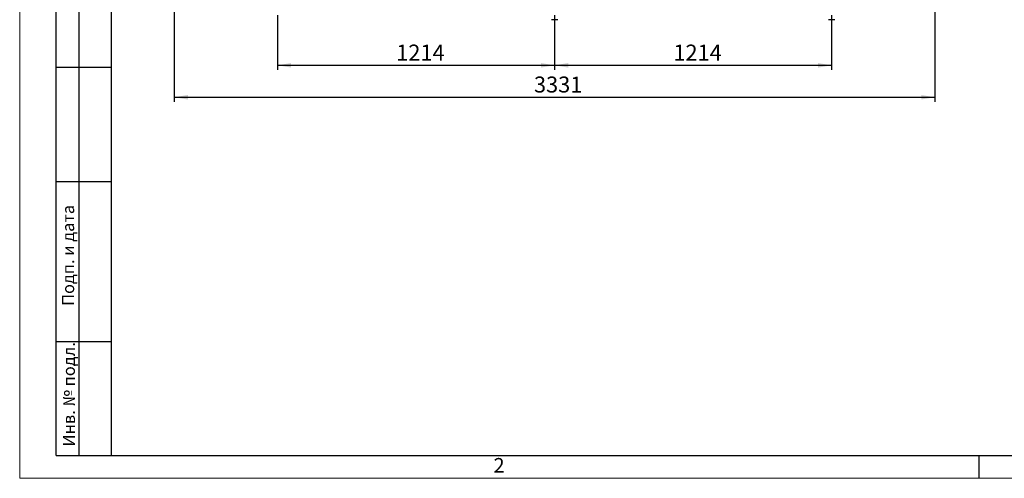
# Model space of a CAD drawing. Units: millimetres. Extents: x 0 to 420, y 0 to 297.
# Drawn here: x 0 to 216, y 0 to 100 of the extents above; entities that cross this region are included whole.
import ezdxf

# ---------------------------------------------------------------- set-up
doc = ezdxf.new("R2010")
doc.units = ezdxf.units.MM
doc.layers.add('THICK_LINE', color=7, linetype='Continuous', lineweight=25)
doc.layers.add('ОСЕВЫЕ', color=7, linetype='Continuous')
doc.styles.add('SLDTEXTSTYLE0', font='GOST Type BU', dxfattribs={"bigfont": 'bigfont'})
doc.styles.add('SLDTEXTSTYLE1', font='GOTHIC.TTF', dxfattribs={"width": 0.913})
doc.styles.add('SLDTEXTSTYLE3', font='GOST type B')
doc.styles.add('SLDTEXTSTYLE4', font='GOST type B')
doc.dimstyles.new('SLDDIMSTYLE0', dxfattribs={"dimtxt": 3.5, "dimasz": 3, "dimexe": 0, "dimexo": 0.0625, "dimgap": 0.875, "dimtad": 2, "dimdec": 0, "dimlfac": 20, "dimrnd": 1e-09, "dimzin": 12, "dimdsep": 46, "dimtxsty": 'SLDTEXTSTYLE3', "dimsah": 1, "dimcen": 0.09, "dimadec": 0, "dimazin": 3, "dimtfac": 1, "dimtdec": 0, "dimtofl": 0, "dimtmove": 0, "dimatfit": 3, "dimfxl": 0, "dimfrac": 2, "dimtolj": 1, "dimtzin": 12, "dimarcsym": 0})

# ---------------------------------------------------------------- blocks, each defined once
blk = doc.blocks.new('_D_2')
at = {"layer": 'THICK_LINE'}
for p, q in [((117.11, 101.47), (117.11, 89.5)), ((177.78, 101.47), (177.78, 89.5)), ((117.11, 90.5), (177.78, 90.5))]:
    blk.add_line(p, q, dxfattribs=at)
for points in [[(117.11, 90.5), (120.11, 90), (120.11, 91)], [(177.78, 90.5), (174.78, 91), (174.78, 90)]]:
    blk.add_solid(points, dxfattribs=at)
at = {"layer": 'THICK_LINE', "insert": (143.12, 95.04), "char_height": 3.5, "attachment_point": 1, "style": 'SLDTEXTSTYLE4'}
blk.add_mtext('1214', dxfattribs=at)
blk = doc.blocks.new('_D_3')
at = {"layer": 'THICK_LINE'}
for p, q in [((56.43, 101.47), (56.43, 89.5)), ((117.11, 101.47), (117.11, 89.5)), ((56.43, 90.5), (117.11, 90.5))]:
    blk.add_line(p, q, dxfattribs=at)
for points in [[(56.43, 90.5), (59.43, 90), (59.43, 91)], [(117.11, 90.5), (114.11, 91), (114.11, 90)]]:
    blk.add_solid(points, dxfattribs=at)
at = {"layer": 'THICK_LINE', "insert": (82.44, 95.04), "char_height": 3.5, "attachment_point": 1, "style": 'SLDTEXTSTYLE4'}
blk.add_mtext('1214', dxfattribs=at)
blk = doc.blocks.new('_D_4')
at = {"layer": 'THICK_LINE'}
for p, q in [((33.83, 155.42), (33.83, 82.5)), ((200.38, 155.42), (200.38, 82.5)), ((33.83, 83.5), (200.38, 83.5))]:
    blk.add_line(p, q, dxfattribs=at)
for points in [[(33.83, 83.5), (36.83, 83), (36.83, 84)], [(200.38, 83.5), (197.38, 84), (197.38, 83)]]:
    blk.add_solid(points, dxfattribs=at)
at = {"layer": 'THICK_LINE', "insert": (112.6, 88.04), "char_height": 3.5, "attachment_point": 1, "style": 'SLDTEXTSTYLE4'}
blk.add_mtext('3331', dxfattribs=at)

msp = doc.modelspace()

# ---------------------------------------------------------------- linework, layer by layer
at = {"color": 7, "linetype": 'Continuous', "lineweight": 25}
for p, q in [((20, 292), (20, 5)), ((20, 292), (20, 5)), ((8, 5), (8, 150)), ((13, 5), (13, 150)), ((117.808, 100.5), (116.408, 100.5)), ((178.483, 100.5), (177.083, 100.5)), ((20, 90), (8, 90)), ((20, 65), (8, 65)), ((8, 30), (20, 30)), ((8, 5), (20, 5)), ((20, 5), (415, 5))]:
    msp.add_line(p, q, dxfattribs=at)
at = {"layer": 'ОСЕВЫЕ', "lineweight": 18}
for p, q in [((0, 297), (0, 0)), ((0, 0), (420, 0))]:
    msp.add_line(p, q, dxfattribs=at)
at = {"layer": 'ОСЕВЫЕ', "lineweight": 25}
msp.add_line((210, 5), (210, 0), dxfattribs=at)

# ---------------------------------------------------------------- texts
at = {"color": 7, "linetype": 'Continuous', "lineweight": 0, "char_height": 2.64583, "attachment_point": 1, "rotation": 90, "style": 'SLDTEXTSTYLE0'}
for s, insert in [('Подп. и дата', (9.279, 37.79)), ('Инв. № подл.', (9.449, 6.964))]:
    msp.add_mtext(s, dxfattribs=dict(at, insert=insert))
at = {"color": 7, "linetype": 'Continuous', "lineweight": 0, "insert": (104.968, 4.45), "char_height": 3.175, "attachment_point": 2, "style": 'SLDTEXTSTYLE1'}
msp.add_mtext('2', dxfattribs=at)

# ---------------------------------------------------------------- dimensions: what is measured, and where the dimension line sits
at = {"layer": 'THICK_LINE'}
for base, p1, p2, picture, middle in [((200.383, 83.5), (33.833, 155.425), (200.383, 155.425), '_D_4', (117.108, 83.5)), ((117.107677515, 90.499887352), (56.432677515, 101.474887352), (117.107677515, 101.474887352), '_D_3', (86.770177515, 90.499887352)), ((177.782677515, 90.499887352), (117.107677515, 101.474887352), (177.782677515, 101.474887352), '_D_2', (147.445177515, 90.499887352))]:
    dim = msp.add_linear_dim(base=base, p1=p1, p2=p2, dimstyle='SLDDIMSTYLE0', dxfattribs=at)
    dim.commit()
    dim.dimension.update_dxf_attribs({"geometry": picture, "text_midpoint": middle, "dimtype": 160})

doc.saveas('drawing.dxf')
